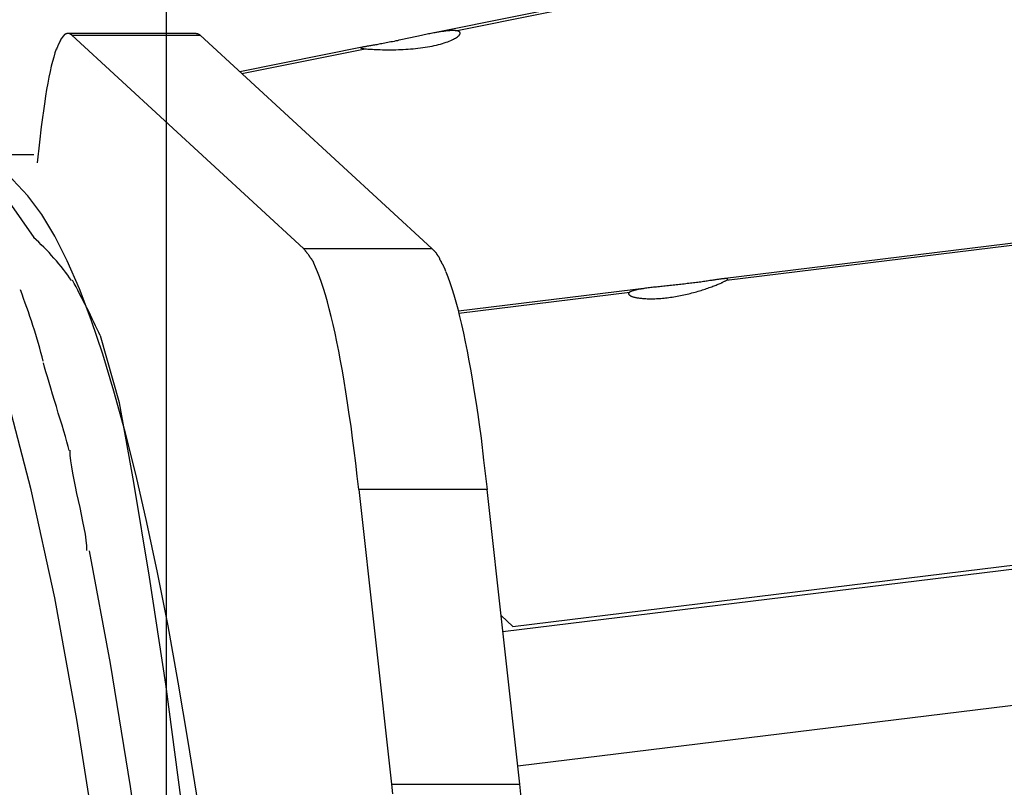
# Model space of a CAD drawing. Extents: x -62 to 62, y -63 to 63.
# Drawn here: x -47 to -46, y 8 to 10 of the extents above; entities that cross this region are included whole.
import ezdxf

# ---------------------------------------------------------------- set-up
doc = ezdxf.new("R2010")
doc.units = 0
doc.layers.get('0').update_dxf_attribs({"linetype": 'CONTINUOUS'})

msp = doc.modelspace()

# ---------------------------------------------------------------- linework, layer by layer
at = {"color": 0}
for points in [[(-46.8645, -14.9607), (-46.8645, 23.7415)], [(-39.0137, 11.0403), (-46.4978, 9.5366)], [(-46.461, 9.5409), (-39.0142, 11.0372)], [(-28.3269, 10.7302), (-46.3743, 8.5143)], [(-37.8545, 10.2055), (-46.0888, 9.1945)], [(-46.0831, 9.1925), (-37.8937, 10.1981)], [(-47.0093, 9.5324), (-47.0093, 9.5324), (-47.0093, 9.5321), (-47.0093, 9.5319), (-47.0093, 9.5316), (-47.0096, 9.5316), (-47.0096, 9.5313), (-47.0099, 9.5313), (-47.0099, 9.531), (-47.0102, 9.531), (-47.0102, 9.5307), (-47.0102, 9.5307), (-47.0102, 9.5304), (-47.0105, 9.5304), (-47.0105, 9.5301), (-47.0108, 9.5301), (-47.0108, 9.5299), (-47.0111, 9.5299)], [(-47.0093, 9.5324), (-47.0093, 9.5324), (-47.0093, 9.5321), (-47.0093, 9.5319), (-47.0093, 9.5316), (-47.0096, 9.5316), (-47.0096, 9.5313), (-47.0099, 9.5313), (-47.0099, 9.531), (-47.0102, 9.531), (-47.0102, 9.5307), (-47.0102, 9.5307), (-47.0102, 9.5304), (-47.0105, 9.5304), (-47.0105, 9.5301), (-47.0108, 9.5301), (-47.0108, 9.5299), (-47.0111, 9.5299)], [(-47.0078, 9.5344), (-47.0078, 9.5344), (-47.0078, 9.5341), (-47.0078, 9.5341), (-47.0078, 9.5338), (-47.0081, 9.5338), (-47.0081, 9.5335), (-47.0083, 9.5335), (-47.0083, 9.5333), (-47.0086, 9.5333), (-47.0086, 9.533), (-47.0086, 9.533), (-47.0086, 9.5328), (-47.0089, 9.5328), (-47.0089, 9.5325), (-47.0091, 9.5325), (-47.0091, 9.5325), (-47.0094, 9.5325)], [(-47.0078, 9.5344), (-47.0078, 9.5344), (-47.0078, 9.5341), (-47.0078, 9.5341), (-47.0078, 9.5338), (-47.0081, 9.5338), (-47.0081, 9.5335), (-47.0083, 9.5335), (-47.0083, 9.5333), (-47.0086, 9.5333), (-47.0086, 9.533), (-47.0086, 9.533), (-47.0086, 9.5328), (-47.0089, 9.5328), (-47.0089, 9.5325), (-47.0091, 9.5325), (-47.0091, 9.5325), (-47.0094, 9.5325)], [(-47.0061, 9.5358), (-47.0061, 9.5358), (-47.0061, 9.5355), (-47.0061, 9.5355), (-47.0061, 9.5354), (-47.0064, 9.5354), (-47.0064, 9.5351), (-47.0066, 9.5351), (-47.0066, 9.5351), (-47.0069, 9.5351), (-47.0069, 9.5348), (-47.0069, 9.5348), (-47.0069, 9.5347), (-47.0072, 9.5347), (-47.0072, 9.5344), (-47.0075, 9.5344), (-47.0075, 9.5344), (-47.0078, 9.5344)], [(-47.0061, 9.5358), (-47.0061, 9.5358), (-47.0061, 9.5355), (-47.0061, 9.5355), (-47.0061, 9.5354), (-47.0064, 9.5354), (-47.0064, 9.5351), (-47.0066, 9.5351), (-47.0066, 9.5351), (-47.0069, 9.5351), (-47.0069, 9.5348), (-47.0069, 9.5348), (-47.0069, 9.5347), (-47.0072, 9.5347), (-47.0072, 9.5344), (-47.0075, 9.5344), (-47.0075, 9.5344), (-47.0078, 9.5344)], [(-47.0044, 9.5367), (-47.0044, 9.5367), (-47.0044, 9.5364), (-47.0044, 9.5364), (-47.0044, 9.5364), (-47.0047, 9.5364), (-47.0047, 9.5362), (-47.0049, 9.5362), (-47.0049, 9.5362), (-47.0052, 9.5362), (-47.0052, 9.5359), (-47.0052, 9.5359), (-47.0052, 9.5359), (-47.0055, 9.5359), (-47.0055, 9.5357), (-47.0058, 9.5357), (-47.0058, 9.5357), (-47.0061, 9.5357)], [(-47.0044, 9.5367), (-47.0044, 9.5367), (-47.0044, 9.5364), (-47.0044, 9.5364), (-47.0044, 9.5364), (-47.0047, 9.5364), (-47.0047, 9.5362), (-47.0049, 9.5362), (-47.0049, 9.5362), (-47.0052, 9.5362), (-47.0052, 9.5359), (-47.0052, 9.5359), (-47.0052, 9.5359), (-47.0055, 9.5359), (-47.0055, 9.5357), (-47.0058, 9.5357), (-47.0058, 9.5357), (-47.0061, 9.5357)], [(-47.0028, 9.5371), (-47.0028, 9.5371), (-47.0028, 9.5369), (-47.0028, 9.5369), (-47.0028, 9.5369), (-47.0031, 9.5369), (-47.0031, 9.5369), (-47.0032, 9.5369), (-47.0032, 9.5369), (-47.0035, 9.5369), (-47.0035, 9.5367), (-47.0035, 9.5367), (-47.0035, 9.5367), (-47.0038, 9.5367), (-47.0038, 9.5367), (-47.004, 9.5367), (-47.004, 9.5367), (-47.0043, 9.5367)], [(-47.0028, 9.5371), (-47.0028, 9.5371), (-47.0028, 9.5369), (-47.0028, 9.5369), (-47.0028, 9.5369), (-47.0031, 9.5369), (-47.0031, 9.5369), (-47.0032, 9.5369), (-47.0032, 9.5369), (-47.0035, 9.5369), (-47.0035, 9.5367), (-47.0035, 9.5367), (-47.0035, 9.5367), (-47.0038, 9.5367), (-47.0038, 9.5367), (-47.004, 9.5367), (-47.004, 9.5367), (-47.0043, 9.5367)], [(-47.0011, 9.5372), (-47.0011, 9.5372), (-47.0011, 9.5372), (-47.0011, 9.5372), (-47.0011, 9.5372), (-47.0011, 9.5372), (-47.0011, 9.5372), (-47.0011, 9.5372), (-47.0011, 9.5372), (-47.0014, 9.5372), (-47.0014, 9.5372), (-47.0014, 9.5372), (-47.0014, 9.5372), (-47.0016, 9.5372), (-47.0016, 9.5372), (-47.0016, 9.5372), (-47.0016, 9.5372), (-47.0019, 9.5372), (-47.0019, 9.5372), (-47.0019, 9.5372), (-47.0019, 9.5372), (-47.0019, 9.5372), (-47.002, 9.5372), (-47.002, 9.5372), (-47.002, 9.5372), (-47.002, 9.5372), (-47.0023, 9.5372), (-47.0023, 9.5372), (-47.0023, 9.5372), (-47.0023, 9.5372), (-47.0025, 9.5372), (-47.0025, 9.5372), (-47.0025, 9.5372), (-47.0025, 9.5372), (-47.0028, 9.5372)], [(-47.0011, 9.5372), (-47.0011, 9.5372), (-47.0011, 9.5372), (-47.0011, 9.5372), (-47.0011, 9.5372), (-47.0011, 9.5372), (-47.0011, 9.5372), (-47.0011, 9.5372), (-47.0011, 9.5372), (-47.0014, 9.5372), (-47.0014, 9.5372), (-47.0014, 9.5372), (-47.0014, 9.5372), (-47.0016, 9.5372), (-47.0016, 9.5372), (-47.0016, 9.5372), (-47.0016, 9.5372), (-47.0019, 9.5372), (-47.0019, 9.5372), (-47.0019, 9.5372), (-47.0019, 9.5372), (-47.0019, 9.5372), (-47.002, 9.5372), (-47.002, 9.5372), (-47.002, 9.5372), (-47.002, 9.5372), (-47.0023, 9.5372), (-47.0023, 9.5372), (-47.0023, 9.5372), (-47.0023, 9.5372), (-47.0025, 9.5372), (-47.0025, 9.5372), (-47.0025, 9.5372), (-47.0025, 9.5372), (-47.0028, 9.5372)], [(-46.8228, 9.5372), (-47.0019, 9.5372)], [(-46.9996, 9.5368), (-46.9996, 9.5368), (-46.9996, 9.5368), (-46.9996, 9.5368), (-46.9996, 9.5368), (-46.9999, 9.5368), (-46.9999, 9.5368), (-47, 9.5368), (-47, 9.5368), (-47.0003, 9.5369), (-47.0003, 9.5369), (-47.0003, 9.5369), (-47.0003, 9.5369), (-47.0006, 9.5369), (-47.0006, 9.5369), (-47.0008, 9.5369), (-47.0008, 9.5369), (-47.0011, 9.5371)], [(-46.9996, 9.5368), (-46.9996, 9.5368), (-46.9996, 9.5368), (-46.9996, 9.5368), (-46.9996, 9.5368), (-46.9999, 9.5368), (-46.9999, 9.5368), (-47, 9.5368), (-47, 9.5368), (-47.0003, 9.5369), (-47.0003, 9.5369), (-47.0003, 9.5369), (-47.0003, 9.5369), (-47.0006, 9.5369), (-47.0006, 9.5369), (-47.0008, 9.5369), (-47.0008, 9.5369), (-47.0011, 9.5371)], [(-46.998, 9.5359), (-46.998, 9.5359), (-46.998, 9.5359), (-46.998, 9.5359), (-46.998, 9.5359), (-46.9983, 9.536), (-46.9983, 9.536), (-46.9984, 9.536), (-46.9984, 9.536), (-46.9987, 9.5363), (-46.9987, 9.5363), (-46.9987, 9.5363), (-46.9987, 9.5363), (-46.999, 9.5365), (-46.999, 9.5365), (-46.9993, 9.5365), (-46.9993, 9.5365), (-46.9996, 9.5368)], [(-46.998, 9.5359), (-46.998, 9.5359), (-46.998, 9.5359), (-46.998, 9.5359), (-46.998, 9.5359), (-46.9983, 9.536), (-46.9983, 9.536), (-46.9984, 9.536), (-46.9984, 9.536), (-46.9987, 9.5363), (-46.9987, 9.5363), (-46.9987, 9.5363), (-46.9987, 9.5363), (-46.999, 9.5365), (-46.999, 9.5365), (-46.9993, 9.5365), (-46.9993, 9.5365), (-46.9996, 9.5368)], [(-46.9965, 9.5347), (-46.998, 9.5359)], [(-46.9965, 9.5347), (-46.8173, 9.5347)], [(-46.6734, 9.2371), (-46.9965, 9.5347)], [(-46.8228, 9.5372), (-46.8227, 9.5372), (-46.8225, 9.5371), (-46.8223, 9.5371), (-46.8222, 9.5371), (-46.8219, 9.5371), (-46.8217, 9.5371), (-46.8215, 9.537), (-46.8214, 9.537), (-46.8212, 9.5369), (-46.8209, 9.5369), (-46.8208, 9.5368), (-46.8206, 9.5368), (-46.8204, 9.5367), (-46.8203, 9.5366), (-46.82, 9.5366), (-46.8198, 9.5365), (-46.8197, 9.5364), (-46.8195, 9.5362), (-46.8193, 9.5361), (-46.8192, 9.536), (-46.8189, 9.5359), (-46.8188, 9.5358), (-46.8186, 9.5357), (-46.8184, 9.5356), (-46.8183, 9.5355), (-46.818, 9.5352)], [(-46.8176, 9.5351), (-46.8176, 9.5351), (-46.8176, 9.5351), (-46.8176, 9.5351), (-46.8176, 9.5351), (-46.8176, 9.5351), (-46.8176, 9.5351), (-46.8176, 9.5351), (-46.8176, 9.5351), (-46.8177, 9.5352), (-46.8177, 9.5352), (-46.8177, 9.5352), (-46.8177, 9.5352), (-46.8177, 9.5352), (-46.8177, 9.5352), (-46.8177, 9.5352), (-46.8177, 9.5352), (-46.8179, 9.5354)], [(-46.8176, 9.5351), (-46.8176, 9.5351), (-46.8176, 9.5351), (-46.8176, 9.5351), (-46.8176, 9.5351), (-46.8176, 9.5351), (-46.8176, 9.5351), (-46.8176, 9.5351), (-46.8176, 9.5351), (-46.8177, 9.5352), (-46.8177, 9.5352), (-46.8177, 9.5352), (-46.8177, 9.5352), (-46.8177, 9.5352), (-46.8177, 9.5352), (-46.8177, 9.5352), (-46.8177, 9.5352), (-46.8179, 9.5354)], [(-46.8177, 9.535), (-46.8173, 9.5347)], [(-46.8173, 9.5347), (-46.4943, 9.2371)], [(-46.461, 9.541), (-46.4619, 9.541), (-46.4629, 9.5411), (-46.4639, 9.5411), (-46.4649, 9.5411), (-46.466, 9.5411), (-46.4671, 9.541), (-46.4683, 9.541), (-46.4696, 9.5409), (-46.4709, 9.5408), (-46.4722, 9.5407), (-46.4735, 9.5406), (-46.475, 9.5403), (-46.4765, 9.5402), (-46.478, 9.54), (-46.4795, 9.5398), (-46.4812, 9.5396), (-46.4827, 9.5394), (-46.4844, 9.539), (-46.4862, 9.5388), (-46.4878, 9.5385), (-46.4896, 9.5381), (-46.4914, 9.5378), (-46.4932, 9.5375), (-46.4951, 9.5371), (-46.4969, 9.5367), (-46.4988, 9.5364), (-46.5007, 9.5359), (-46.5027, 9.5356), (-46.5047, 9.5351), (-46.5067, 9.5347), (-46.5088, 9.5343), (-46.5109, 9.5338), (-46.513, 9.5334), (-46.5151, 9.5329), (-46.5173, 9.5324), (-46.5196, 9.5319), (-46.5217, 9.5315), (-46.524, 9.5309), (-46.5262, 9.5305), (-46.5284, 9.53), (-46.5308, 9.5295), (-46.533, 9.529), (-46.5353, 9.5285), (-46.5376, 9.528), (-46.54, 9.5275), (-46.5422, 9.527), (-46.5445, 9.5266), (-46.5468, 9.526), (-46.5491, 9.5256), (-46.5513, 9.5252), (-46.5535, 9.5247), (-46.5556, 9.5243), (-46.5577, 9.5239), (-46.5598, 9.5235), (-46.5619, 9.5232), (-46.5638, 9.5227), (-46.5658, 9.5224), (-46.5676, 9.5221), (-46.5693, 9.5217), (-46.571, 9.5214), (-46.5727, 9.5212), (-46.5742, 9.5208), (-46.5758, 9.5206), (-46.5772, 9.5203), (-46.5785, 9.5201), (-46.5799, 9.5198), (-46.5811, 9.5196), (-46.5823, 9.5194), (-46.5834, 9.5193), (-46.5844, 9.5191), (-46.5854, 9.5188), (-46.5863, 9.5187), (-46.5872, 9.5186), (-46.5881, 9.5184), (-46.5887, 9.5183), (-46.5895, 9.5182), (-46.5902, 9.518), (-46.5907, 9.5178), (-46.5913, 9.5177), (-46.5917, 9.5176), (-46.5921, 9.5175), (-46.5924, 9.5174), (-46.5927, 9.5173), (-46.593, 9.5172), (-46.5931, 9.5171), (-46.5931, 9.517), (-46.5931, 9.5168), (-46.5931, 9.5167), (-46.5929, 9.5166), (-46.5926, 9.5165), (-46.5923, 9.5164), (-46.592, 9.5163), (-46.5914, 9.5162), (-46.5909, 9.5162), (-46.5903, 9.5161), (-46.5895, 9.516), (-46.5887, 9.5158), (-46.588, 9.5157), (-46.587, 9.5156)], [(-46.587, 9.5156), (-46.5853, 9.5155), (-46.5835, 9.5153), (-46.5815, 9.5152), (-46.5793, 9.5151), (-46.5769, 9.515), (-46.5744, 9.5147), (-46.5718, 9.5146), (-46.569, 9.5145), (-46.5662, 9.5145), (-46.5632, 9.5144), (-46.5603, 9.5143), (-46.5571, 9.5143), (-46.5539, 9.5143), (-46.5507, 9.5143), (-46.5475, 9.5143), (-46.5442, 9.5144), (-46.5407, 9.5145), (-46.5374, 9.5146), (-46.534, 9.5147), (-46.5306, 9.515), (-46.5272, 9.5152), (-46.5238, 9.5154), (-46.5203, 9.5157), (-46.5169, 9.5161), (-46.5135, 9.5164), (-46.5101, 9.5168), (-46.5067, 9.5173), (-46.5034, 9.5177), (-46.5002, 9.5183), (-46.4969, 9.5188), (-46.4938, 9.5195), (-46.4907, 9.5202), (-46.4877, 9.5208), (-46.4849, 9.5215), (-46.4821, 9.5223), (-46.4794, 9.5231), (-46.4769, 9.5238), (-46.4743, 9.5247), (-46.472, 9.5255), (-46.4698, 9.5264), (-46.4678, 9.5273), (-46.4659, 9.5282), (-46.4641, 9.5289), (-46.4625, 9.5298), (-46.461, 9.5307), (-46.4597, 9.5315), (-46.4585, 9.5324), (-46.4575, 9.5331), (-46.4566, 9.5339), (-46.4561, 9.5345), (-46.4559, 9.5346), (-46.4558, 9.5348), (-46.4556, 9.535), (-46.4555, 9.5352), (-46.4554, 9.5355), (-46.4553, 9.5357), (-46.4551, 9.5358), (-46.455, 9.536), (-46.4549, 9.5362), (-46.4548, 9.5364), (-46.4548, 9.5366), (-46.4547, 9.5368), (-46.4547, 9.5369), (-46.4546, 9.5371), (-46.4546, 9.5372), (-46.4546, 9.5375), (-46.4546, 9.5376), (-46.4546, 9.5378), (-46.4547, 9.5379), (-46.4547, 9.5381), (-46.4547, 9.5382), (-46.4548, 9.5384), (-46.4549, 9.5386), (-46.455, 9.5387), (-46.455, 9.5388), (-46.4553, 9.5389), (-46.4554, 9.5391), (-46.4555, 9.5392), (-46.4556, 9.5394), (-46.4558, 9.5395), (-46.4559, 9.5396), (-46.4561, 9.5397), (-46.4564, 9.5398), (-46.4566, 9.5399), (-46.4568, 9.54), (-46.457, 9.5401), (-46.4572, 9.5402), (-46.4575, 9.5402), (-46.4577, 9.5403), (-46.458, 9.5405), (-46.4584, 9.5405), (-46.4586, 9.5406), (-46.4589, 9.5407), (-46.4592, 9.5407), (-46.4596, 9.5408), (-46.4599, 9.5408), (-46.4602, 9.5409), (-46.4607, 9.5409), (-46.461, 9.541)], [(-47.0162, 9.5195), (-47.0162, 9.5195), (-47.0162, 9.5192), (-47.0162, 9.5189), (-47.0162, 9.5186), (-47.0165, 9.5183), (-47.0165, 9.518), (-47.0168, 9.5177), (-47.0168, 9.5174), (-47.0171, 9.5171), (-47.0171, 9.5166), (-47.0173, 9.5163), (-47.0173, 9.516), (-47.0176, 9.5157), (-47.0176, 9.5154), (-47.0178, 9.5151), (-47.0178, 9.5148), (-47.0181, 9.5147)], [(-47.0162, 9.5195), (-47.0162, 9.5195), (-47.0162, 9.5192), (-47.0162, 9.5189), (-47.0162, 9.5186), (-47.0165, 9.5183), (-47.0165, 9.518), (-47.0168, 9.5177), (-47.0168, 9.5174), (-47.0171, 9.5171), (-47.0171, 9.5166), (-47.0173, 9.5163), (-47.0173, 9.516), (-47.0176, 9.5157), (-47.0176, 9.5154), (-47.0178, 9.5151), (-47.0178, 9.5148), (-47.0181, 9.5147)], [(-47.0145, 9.5236), (-47.0145, 9.5236), (-47.0145, 9.5233), (-47.0145, 9.523), (-47.0145, 9.5227), (-47.0148, 9.5225), (-47.0148, 9.5222), (-47.0151, 9.5219), (-47.0151, 9.5216), (-47.0154, 9.5215), (-47.0154, 9.5212), (-47.0155, 9.5209), (-47.0155, 9.5206), (-47.0158, 9.5204), (-47.0158, 9.5201), (-47.0159, 9.5199), (-47.0159, 9.5196), (-47.0162, 9.5196)], [(-47.0145, 9.5236), (-47.0145, 9.5236), (-47.0145, 9.5233), (-47.0145, 9.523), (-47.0145, 9.5227), (-47.0148, 9.5225), (-47.0148, 9.5222), (-47.0151, 9.5219), (-47.0151, 9.5216), (-47.0154, 9.5215), (-47.0154, 9.5212), (-47.0155, 9.5209), (-47.0155, 9.5206), (-47.0158, 9.5204), (-47.0158, 9.5201), (-47.0159, 9.5199), (-47.0159, 9.5196), (-47.0162, 9.5196)], [(-47.0128, 9.5272), (-47.0128, 9.5272), (-47.0128, 9.5269), (-47.0128, 9.5266), (-47.0128, 9.5263), (-47.013, 9.5262), (-47.013, 9.5259), (-47.0132, 9.5256), (-47.0132, 9.5253), (-47.0135, 9.5253), (-47.0135, 9.525), (-47.0137, 9.5247), (-47.0137, 9.5244), (-47.014, 9.5243), (-47.014, 9.524), (-47.0142, 9.5238), (-47.0142, 9.5235), (-47.0145, 9.5235)], [(-47.0128, 9.5272), (-47.0128, 9.5272), (-47.0128, 9.5269), (-47.0128, 9.5266), (-47.0128, 9.5263), (-47.013, 9.5262), (-47.013, 9.5259), (-47.0132, 9.5256), (-47.0132, 9.5253), (-47.0135, 9.5253), (-47.0135, 9.525), (-47.0137, 9.5247), (-47.0137, 9.5244), (-47.014, 9.5243), (-47.014, 9.524), (-47.0142, 9.5238), (-47.0142, 9.5235), (-47.0145, 9.5235)], [(-47.0112, 9.5299), (-47.0112, 9.5299), (-47.0112, 9.5296), (-47.0112, 9.5294), (-47.0112, 9.5291), (-47.0115, 9.5291), (-47.0115, 9.5288), (-47.0117, 9.5288), (-47.0117, 9.5285), (-47.012, 9.5285), (-47.012, 9.5282), (-47.012, 9.5279), (-47.012, 9.5276), (-47.0123, 9.5276), (-47.0123, 9.5273), (-47.0126, 9.5273), (-47.0126, 9.527), (-47.0129, 9.527)], [(-47.0112, 9.5299), (-47.0112, 9.5299), (-47.0112, 9.5296), (-47.0112, 9.5294), (-47.0112, 9.5291), (-47.0115, 9.5291), (-47.0115, 9.5288), (-47.0117, 9.5288), (-47.0117, 9.5285), (-47.012, 9.5285), (-47.012, 9.5282), (-47.012, 9.5279), (-47.012, 9.5276), (-47.0123, 9.5276), (-47.0123, 9.5273), (-47.0126, 9.5273), (-47.0126, 9.527), (-47.0129, 9.527)], [(-47.0182, 9.515), (-47.0199, 9.5099), (-47.0215, 9.5042), (-47.0233, 9.498), (-47.025, 9.4912), (-47.0266, 9.4839), (-47.0283, 9.476), (-47.0299, 9.4677), (-47.0315, 9.459), (-47.0332, 9.4494), (-47.0347, 9.439), (-47.0361, 9.429), (-47.0375, 9.4196), (-47.0391, 9.4066), (-47.0415, 9.3853), (-47.0446, 9.3566)], [(-46.5891, 9.5182), (-46.7618, 9.4835)], [(-46.7592, 9.481), (-46.587, 9.5156)], [(-47.0495, 9.3676), (-47.2106, 9.3676)], [(-46.8202, 8.4619), (-46.8339, 8.5488), (-46.8479, 8.6316), (-46.8622, 8.7101), (-46.8767, 8.7844), (-46.8916, 8.8542), (-46.9066, 8.9198), (-46.9219, 8.9809), (-46.9376, 9.0375), (-46.9533, 9.0896), (-46.9695, 9.1373), (-46.9859, 9.1805), (-47.0029, 9.2195), (-47.0202, 9.2539), (-47.0384, 9.2843), (-47.0577, 9.3106), (-47.0788, 9.3329), (-47.1028, 9.3507), (-47.1188, 9.3511), (-47.0495, 9.2523)], [(-46.9968, 9.1921), (-46.9968, 9.1921), (-46.9994, 9.1959), (-47.0021, 9.1998), (-47.005, 9.2037), (-47.0081, 9.2077), (-47.0111, 9.2116), (-47.0144, 9.2156), (-47.0177, 9.2195), (-47.0213, 9.2236), (-47.0246, 9.2273), (-47.0282, 9.2312), (-47.0318, 9.2348), (-47.0354, 9.2386), (-47.039, 9.242), (-47.0426, 9.2455), (-47.0462, 9.2488), (-47.05, 9.2521)], [(-46.9968, 9.1921), (-46.9968, 9.1921), (-46.9994, 9.1959), (-47.0021, 9.1998), (-47.005, 9.2037), (-47.0081, 9.2077), (-47.0111, 9.2116), (-47.0144, 9.2156), (-47.0177, 9.2195), (-47.0213, 9.2236), (-47.0246, 9.2273), (-47.0282, 9.2312), (-47.0318, 9.2348), (-47.0354, 9.2386), (-47.039, 9.242), (-47.0426, 9.2455), (-47.0462, 9.2488), (-47.05, 9.2521)], [(-46.667, 9.2293), (-46.667, 9.2293), (-46.6673, 9.2296), (-46.6676, 9.2301), (-46.6679, 9.2304), (-46.6684, 9.231), (-46.6687, 9.2314), (-46.6693, 9.232), (-46.6696, 9.2326), (-46.6702, 9.2332), (-46.6705, 9.2335), (-46.671, 9.2341), (-46.6713, 9.2347), (-46.6719, 9.2353), (-46.6722, 9.2356), (-46.6726, 9.2362), (-46.6729, 9.2367), (-46.6734, 9.2373)], [(-46.667, 9.2293), (-46.667, 9.2293), (-46.6673, 9.2296), (-46.6676, 9.2301), (-46.6679, 9.2304), (-46.6684, 9.231), (-46.6687, 9.2314), (-46.6693, 9.232), (-46.6696, 9.2326), (-46.6702, 9.2332), (-46.6705, 9.2335), (-46.671, 9.2341), (-46.6713, 9.2347), (-46.6719, 9.2353), (-46.6722, 9.2356), (-46.6726, 9.2362), (-46.6729, 9.2367), (-46.6734, 9.2373)], [(-46.6734, 9.2371), (-46.4943, 9.2371)], [(-46.4943, 9.2371), (-46.4915, 9.2342)], [(-46.4886, 9.2309), (-46.4886, 9.2309), (-46.4886, 9.2309), (-46.4888, 9.2312), (-46.4888, 9.2314), (-46.4891, 9.2317), (-46.4891, 9.2317), (-46.4894, 9.232), (-46.4896, 9.2323), (-46.4899, 9.2326), (-46.4899, 9.2326), (-46.4902, 9.2329), (-46.4903, 9.2331), (-46.4906, 9.2334), (-46.4906, 9.2334), (-46.4909, 9.2337), (-46.4912, 9.234), (-46.4915, 9.2343)], [(-46.4886, 9.2309), (-46.4886, 9.2309), (-46.4886, 9.2309), (-46.4888, 9.2312), (-46.4888, 9.2314), (-46.4891, 9.2317), (-46.4891, 9.2317), (-46.4894, 9.232), (-46.4896, 9.2323), (-46.4899, 9.2326), (-46.4899, 9.2326), (-46.4902, 9.2329), (-46.4903, 9.2331), (-46.4906, 9.2334), (-46.4906, 9.2334), (-46.4909, 9.2337), (-46.4912, 9.234), (-46.4915, 9.2343)], [(-46.4857, 9.2267), (-46.4857, 9.2267), (-46.4857, 9.2267), (-46.4859, 9.227), (-46.4859, 9.2273), (-46.4862, 9.2276), (-46.4862, 9.2278), (-46.4865, 9.2281), (-46.4867, 9.2284), (-46.487, 9.2287), (-46.487, 9.2289), (-46.4873, 9.2292), (-46.4873, 9.2295), (-46.4876, 9.2298), (-46.4876, 9.23), (-46.4879, 9.2303), (-46.4882, 9.2306), (-46.4885, 9.2309)], [(-46.4857, 9.2267), (-46.4857, 9.2267), (-46.4857, 9.2267), (-46.4859, 9.227), (-46.4859, 9.2273), (-46.4862, 9.2276), (-46.4862, 9.2278), (-46.4865, 9.2281), (-46.4867, 9.2284), (-46.487, 9.2287), (-46.487, 9.2289), (-46.4873, 9.2292), (-46.4873, 9.2295), (-46.4876, 9.2298), (-46.4876, 9.23), (-46.4879, 9.2303), (-46.4882, 9.2306), (-46.4885, 9.2309)], [(-46.6622, 9.222), (-46.6622, 9.222), (-46.6622, 9.2223), (-46.6625, 9.2227), (-46.6628, 9.223), (-46.6631, 9.2236), (-46.6634, 9.2239), (-46.6637, 9.2245), (-46.664, 9.2248), (-46.6643, 9.2254), (-46.6646, 9.2257), (-46.6649, 9.2263), (-46.6652, 9.2266), (-46.6655, 9.2272), (-46.6658, 9.2275), (-46.6661, 9.2281), (-46.6664, 9.2285), (-46.6668, 9.2291)], [(-46.6622, 9.222), (-46.6622, 9.222), (-46.6622, 9.2223), (-46.6625, 9.2227), (-46.6628, 9.223), (-46.6631, 9.2236), (-46.6634, 9.2239), (-46.6637, 9.2245), (-46.664, 9.2248), (-46.6643, 9.2254), (-46.6646, 9.2257), (-46.6649, 9.2263), (-46.6652, 9.2266), (-46.6655, 9.2272), (-46.6658, 9.2275), (-46.6661, 9.2281), (-46.6664, 9.2285), (-46.6668, 9.2291)], [(-46.6586, 9.2162), (-46.6586, 9.2162), (-46.6586, 9.2165), (-46.6588, 9.2168), (-46.6588, 9.2171), (-46.6591, 9.2175), (-46.6591, 9.2178), (-46.6594, 9.2182), (-46.6597, 9.2185), (-46.66, 9.2191), (-46.66, 9.2194), (-46.6603, 9.2197), (-46.6606, 9.22), (-46.6609, 9.2206), (-46.6609, 9.2209), (-46.6612, 9.2213), (-46.6615, 9.2216), (-46.6618, 9.2221)], [(-46.6586, 9.2162), (-46.6586, 9.2162), (-46.6586, 9.2165), (-46.6588, 9.2168), (-46.6588, 9.2171), (-46.6591, 9.2175), (-46.6591, 9.2178), (-46.6594, 9.2182), (-46.6597, 9.2185), (-46.66, 9.2191), (-46.66, 9.2194), (-46.6603, 9.2197), (-46.6606, 9.22), (-46.6609, 9.2206), (-46.6609, 9.2209), (-46.6612, 9.2213), (-46.6615, 9.2216), (-46.6618, 9.2221)], [(-46.5961, 8.9006), (-46.5982, 8.9191), (-46.6003, 8.9371), (-46.6025, 8.9548), (-46.6047, 8.972), (-46.6069, 8.9888), (-46.6093, 9.0052), (-46.6116, 9.0212), (-46.614, 9.0366), (-46.6165, 9.0516), (-46.6189, 9.0661), (-46.6215, 9.0801), (-46.624, 9.0935), (-46.6266, 9.1065), (-46.6292, 9.1188), (-46.6318, 9.1306), (-46.6344, 9.1418), (-46.6372, 9.1525), (-46.6399, 9.1626), (-46.6426, 9.1721), (-46.6453, 9.1811), (-46.6481, 9.1893), (-46.6508, 9.1971), (-46.6537, 9.2043), (-46.6565, 9.2107), (-46.6589, 9.2162)], [(-46.4829, 9.2222), (-46.4829, 9.2222), (-46.4829, 9.2223), (-46.483, 9.2226), (-46.483, 9.2229), (-46.4833, 9.2232), (-46.4833, 9.2235), (-46.4836, 9.2238), (-46.4838, 9.2241), (-46.4841, 9.2245), (-46.4841, 9.2248), (-46.4844, 9.2251), (-46.4846, 9.2254), (-46.4849, 9.2257), (-46.4849, 9.226), (-46.4852, 9.2263), (-46.4853, 9.2266), (-46.4856, 9.2269)], [(-46.4829, 9.2222), (-46.4829, 9.2222), (-46.4829, 9.2223), (-46.483, 9.2226), (-46.483, 9.2229), (-46.4833, 9.2232), (-46.4833, 9.2235), (-46.4836, 9.2238), (-46.4838, 9.2241), (-46.4841, 9.2245), (-46.4841, 9.2248), (-46.4844, 9.2251), (-46.4846, 9.2254), (-46.4849, 9.2257), (-46.4849, 9.226), (-46.4852, 9.2263), (-46.4853, 9.2266), (-46.4856, 9.2269)], [(-46.4804, 9.2169), (-46.4804, 9.2169), (-46.4804, 9.2171), (-46.4806, 9.2174), (-46.4806, 9.2177), (-46.4809, 9.218), (-46.4809, 9.2183), (-46.4812, 9.2186), (-46.4815, 9.2189), (-46.4818, 9.2195), (-46.4818, 9.2198), (-46.4821, 9.2201), (-46.4824, 9.2204), (-46.4827, 9.2209), (-46.4827, 9.2212), (-46.483, 9.2215), (-46.483, 9.2218), (-46.4833, 9.2222)], [(-46.4804, 9.2169), (-46.4804, 9.2169), (-46.4804, 9.2171), (-46.4806, 9.2174), (-46.4806, 9.2177), (-46.4809, 9.218), (-46.4809, 9.2183), (-46.4812, 9.2186), (-46.4815, 9.2189), (-46.4818, 9.2195), (-46.4818, 9.2198), (-46.4821, 9.2201), (-46.4824, 9.2204), (-46.4827, 9.2209), (-46.4827, 9.2212), (-46.483, 9.2215), (-46.483, 9.2218), (-46.4833, 9.2222)], [(-46.4772, 9.2111), (-46.4772, 9.2111), (-46.4772, 9.2114), (-46.4774, 9.2117), (-46.4775, 9.212), (-46.4778, 9.2124), (-46.4778, 9.2127), (-46.4781, 9.2131), (-46.4784, 9.2134), (-46.4787, 9.214), (-46.4787, 9.2143), (-46.479, 9.2146), (-46.4793, 9.2149), (-46.4796, 9.2155), (-46.4796, 9.2158), (-46.4799, 9.2162), (-46.4801, 9.2165), (-46.4804, 9.217)], [(-46.4772, 9.2111), (-46.4772, 9.2111), (-46.4772, 9.2114), (-46.4774, 9.2117), (-46.4775, 9.212), (-46.4778, 9.2124), (-46.4778, 9.2127), (-46.4781, 9.2131), (-46.4784, 9.2134), (-46.4787, 9.214), (-46.4787, 9.2143), (-46.479, 9.2146), (-46.4793, 9.2149), (-46.4796, 9.2155), (-46.4796, 9.2158), (-46.4799, 9.2162), (-46.4801, 9.2165), (-46.4804, 9.217)], [(-46.4745, 9.2046), (-46.4745, 9.2046), (-46.4745, 9.2048), (-46.4747, 9.2051), (-46.4747, 9.2054), (-46.475, 9.2059), (-46.475, 9.2062), (-46.4753, 9.2068), (-46.4755, 9.2071), (-46.4758, 9.2077), (-46.4758, 9.208), (-46.4761, 9.2085), (-46.4761, 9.2088), (-46.4764, 9.2094), (-46.4764, 9.2097), (-46.4767, 9.21), (-46.4769, 9.2103), (-46.4772, 9.2108)], [(-46.4745, 9.2046), (-46.4745, 9.2046), (-46.4745, 9.2048), (-46.4747, 9.2051), (-46.4747, 9.2054), (-46.475, 9.2059), (-46.475, 9.2062), (-46.4753, 9.2068), (-46.4755, 9.2071), (-46.4758, 9.2077), (-46.4758, 9.208), (-46.4761, 9.2085), (-46.4761, 9.2088), (-46.4764, 9.2094), (-46.4764, 9.2097), (-46.4767, 9.21), (-46.4769, 9.2103), (-46.4772, 9.2108)], [(-46.4745, 9.2042), (-46.4718, 9.1971), (-46.469, 9.1894), (-46.4662, 9.1811), (-46.4635, 9.1721), (-46.4608, 9.1626), (-46.458, 9.1525), (-46.4554, 9.1418), (-46.4527, 9.1306), (-46.45, 9.1188), (-46.4475, 9.1065), (-46.4449, 9.0935), (-46.4424, 9.0801), (-46.4398, 9.0661), (-46.4374, 9.0518), (-46.435, 9.0366), (-46.4324, 9.0207), (-46.4302, 9.0052), (-46.4281, 8.9912), (-46.4255, 8.972), (-46.4219, 8.9414), (-46.417, 8.9006)], [(-46.957, 9.1152), (-46.957, 9.1152), (-46.9589, 9.1196), (-46.961, 9.1242), (-46.9632, 9.129), (-46.9656, 9.1339), (-46.9679, 9.1387), (-46.9703, 9.1438), (-46.9727, 9.1488), (-46.9754, 9.1539), (-46.9778, 9.1587), (-46.9804, 9.1638), (-46.9828, 9.1687), (-46.9855, 9.1738), (-46.9879, 9.1786), (-46.9905, 9.1834), (-46.9929, 9.1879), (-46.9956, 9.1926)], [(-46.957, 9.1152), (-46.957, 9.1152), (-46.9589, 9.1196), (-46.961, 9.1242), (-46.9632, 9.129), (-46.9656, 9.1339), (-46.9679, 9.1387), (-46.9703, 9.1438), (-46.9727, 9.1488), (-46.9754, 9.1539), (-46.9778, 9.1587), (-46.9804, 9.1638), (-46.9828, 9.1687), (-46.9855, 9.1738), (-46.9879, 9.1786), (-46.9905, 9.1834), (-46.9929, 9.1879), (-46.9956, 9.1926)], [(-46.218, 9.176), (-46.2184, 9.1757), (-46.2189, 9.1754), (-46.2191, 9.1751), (-46.2194, 9.1748), (-46.2195, 9.1746), (-46.2197, 9.1742), (-46.2197, 9.1739), (-46.2197, 9.1737), (-46.2197, 9.1733), (-46.2196, 9.173), (-46.2195, 9.1727), (-46.2193, 9.1725), (-46.219, 9.1721), (-46.2186, 9.1718), (-46.2182, 9.1716), (-46.2177, 9.1712), (-46.2173, 9.1709), (-46.2167, 9.1707), (-46.2161, 9.1703), (-46.2154, 9.1701), (-46.2146, 9.1698), (-46.2139, 9.1696), (-46.2131, 9.1693), (-46.2122, 9.1691), (-46.2112, 9.1689), (-46.2102, 9.1686), (-46.2092, 9.1685), (-46.2081, 9.1682), (-46.207, 9.168), (-46.2058, 9.1678), (-46.2044, 9.1677), (-46.2031, 9.1675), (-46.2018, 9.1674), (-46.2003, 9.1672), (-46.1989, 9.167), (-46.1973, 9.167), (-46.1957, 9.1669), (-46.194, 9.1668), (-46.1924, 9.1668), (-46.1906, 9.1667), (-46.1888, 9.1667), (-46.1869, 9.1667), (-46.185, 9.1668), (-46.183, 9.1668), (-46.181, 9.1669), (-46.1789, 9.167), (-46.1768, 9.1671), (-46.1746, 9.1672), (-46.1725, 9.1675), (-46.1703, 9.1677), (-46.1681, 9.1679), (-46.1657, 9.1682), (-46.1635, 9.1685), (-46.1612, 9.1688), (-46.1589, 9.1691), (-46.1567, 9.1695), (-46.1543, 9.1699), (-46.152, 9.1702), (-46.1497, 9.1707), (-46.1473, 9.1711), (-46.145, 9.1717), (-46.1428, 9.1721), (-46.1405, 9.1726), (-46.1381, 9.1731), (-46.1359, 9.1737), (-46.1337, 9.1742), (-46.1315, 9.1748), (-46.1293, 9.1753), (-46.127, 9.176), (-46.1249, 9.1766), (-46.1228, 9.1772), (-46.1207, 9.1778), (-46.1187, 9.1784), (-46.1166, 9.1791), (-46.1147, 9.1797), (-46.1127, 9.1803), (-46.1109, 9.181), (-46.109, 9.1815), (-46.1072, 9.1822), (-46.1054, 9.1829), (-46.1038, 9.1834), (-46.1021, 9.1841), (-46.1004, 9.1846), (-46.0989, 9.1853), (-46.0974, 9.1859), (-46.096, 9.1865), (-46.0946, 9.1871), (-46.0932, 9.1876), (-46.092, 9.1882), (-46.0908, 9.1886), (-46.0897, 9.1892), (-46.0886, 9.1896), (-46.0876, 9.1902), (-46.0867, 9.1906), (-46.0858, 9.1911), (-46.085, 9.1914), (-46.0844, 9.1919), (-46.0837, 9.1922), (-46.0831, 9.1926)], [(-46.0831, 9.1926), (-46.0826, 9.1929), (-46.0823, 9.1932), (-46.0819, 9.1935), (-46.0816, 9.1937), (-46.0815, 9.194), (-46.0813, 9.1942), (-46.0813, 9.1943), (-46.0813, 9.1945), (-46.0814, 9.1946), (-46.0816, 9.1947), (-46.0818, 9.1948), (-46.0821, 9.1948), (-46.0825, 9.195), (-46.0829, 9.195), (-46.0834, 9.195), (-46.0839, 9.195), (-46.0845, 9.195), (-46.0851, 9.1948), (-46.0859, 9.1948), (-46.0866, 9.1947), (-46.0874, 9.1946), (-46.0882, 9.1946), (-46.0891, 9.1945), (-46.09, 9.1944), (-46.091, 9.1942), (-46.092, 9.1941), (-46.0931, 9.194), (-46.0942, 9.1937), (-46.0953, 9.1936), (-46.0967, 9.1934), (-46.0979, 9.1932), (-46.0992, 9.1931), (-46.1005, 9.1929), (-46.102, 9.1926), (-46.1035, 9.1924), (-46.1051, 9.1922), (-46.1066, 9.192), (-46.1083, 9.1916), (-46.11, 9.1914), (-46.1116, 9.1912), (-46.1134, 9.191), (-46.1153, 9.1906), (-46.1172, 9.1904), (-46.1191, 9.1901), (-46.1211, 9.1899), (-46.1231, 9.1896), (-46.1252, 9.1893), (-46.1272, 9.1891), (-46.1293, 9.1888), (-46.1314, 9.1885), (-46.1335, 9.1883), (-46.1357, 9.188), (-46.1378, 9.1878), (-46.14, 9.1874), (-46.1422, 9.1872), (-46.1445, 9.187), (-46.1467, 9.1868), (-46.1488, 9.1864), (-46.151, 9.1862), (-46.1532, 9.186), (-46.1554, 9.1858), (-46.1576, 9.1855), (-46.1599, 9.1853), (-46.162, 9.1851), (-46.1642, 9.1849), (-46.1663, 9.1846), (-46.1685, 9.1844), (-46.1706, 9.1842), (-46.1727, 9.184), (-46.1748, 9.1838), (-46.1768, 9.1835), (-46.1789, 9.1833), (-46.1809, 9.1831), (-46.1829, 9.1829), (-46.1849, 9.1827), (-46.1868, 9.1824), (-46.1888, 9.1822), (-46.1907, 9.182), (-46.1925, 9.1818), (-46.1942, 9.1815), (-46.196, 9.1813), (-46.1978, 9.1811), (-46.1995, 9.1808), (-46.2011, 9.1805), (-46.2027, 9.1803), (-46.2042, 9.1801), (-46.2057, 9.1798), (-46.2071, 9.1795), (-46.2084, 9.1792), (-46.2098, 9.1789), (-46.211, 9.1787), (-46.2121, 9.1783), (-46.2132, 9.178), (-46.2142, 9.1777), (-46.2151, 9.1773), (-46.216, 9.177), (-46.2167, 9.1767), (-46.2174, 9.1763), (-46.218, 9.176)], [(-47.0364, 9.0798), (-47.0364, 9.0798), (-47.0379, 9.0857), (-47.0395, 9.0918), (-47.0412, 9.0979), (-47.043, 9.1042), (-47.0448, 9.1104), (-47.0467, 9.1167), (-47.0486, 9.123), (-47.0507, 9.1295), (-47.0527, 9.1357), (-47.0548, 9.142), (-47.0569, 9.1483), (-47.0592, 9.1546), (-47.0613, 9.1607), (-47.0637, 9.167), (-47.0658, 9.1731), (-47.0682, 9.1793)], [(-47.0364, 9.0798), (-47.0364, 9.0798), (-47.0379, 9.0857), (-47.0395, 9.0918), (-47.0412, 9.0979), (-47.043, 9.1042), (-47.0448, 9.1104), (-47.0467, 9.1167), (-47.0486, 9.123), (-47.0507, 9.1295), (-47.0527, 9.1357), (-47.0548, 9.142), (-47.0569, 9.1483), (-47.0592, 9.1546), (-47.0613, 9.1607), (-47.0637, 9.167), (-47.0658, 9.1731), (-47.0682, 9.1793)], [(-46.191, 9.182), (-46.4572, 9.1493)], [(-46.4566, 9.1467), (-46.218, 9.176)], [(-46.6433, 4.8963), (-46.6475, 5.2024), (-46.6536, 5.499), (-46.6614, 5.7845), (-46.6707, 6.0586), (-46.6813, 6.3202), (-46.693, 6.5684), (-46.7058, 6.8025), (-46.7195, 7.0282), (-46.7342, 7.2505), (-46.75, 7.4698), (-46.7668, 7.6846), (-46.7846, 7.8932), (-46.8034, 8.0938), (-46.8231, 8.2846), (-46.8436, 8.4633), (-46.8651, 8.6287), (-46.8879, 8.7783), (-46.9099, 8.9101), (-46.93, 9.0214), (-46.9563, 9.1148)], [(-47, 8.9551), (-47, 8.9551), (-47.0014, 8.9607), (-47.0032, 8.9672), (-47.0052, 8.9743), (-47.0075, 8.9821), (-47.0099, 8.9901), (-47.0125, 8.9986), (-47.0152, 9.0072), (-47.0179, 9.0161), (-47.0205, 9.0247), (-47.0232, 9.0334), (-47.0256, 9.0418), (-47.0282, 9.05), (-47.0304, 9.0577), (-47.0325, 9.0649), (-47.0343, 9.0714), (-47.0359, 9.0773)], [(-47, 8.9551), (-47, 8.9551), (-47.0014, 8.9607), (-47.0032, 8.9672), (-47.0052, 8.9743), (-47.0075, 8.9821), (-47.0099, 8.9901), (-47.0125, 8.9986), (-47.0152, 9.0072), (-47.0179, 9.0161), (-47.0205, 9.0247), (-47.0232, 9.0334), (-47.0256, 9.0418), (-47.0282, 9.05), (-47.0304, 9.0577), (-47.0325, 9.0649), (-47.0343, 9.0714), (-47.0359, 9.0773)], [(-46.7471, 4.803), (-46.7512, 5.13), (-46.7573, 5.4466), (-46.7654, 5.7506), (-46.7751, 6.0419), (-46.7864, 6.3187), (-46.799, 6.5806), (-46.8126, 6.827), (-46.8278, 7.065), (-46.8448, 7.3008), (-46.8637, 7.5339), (-46.8847, 7.7616), (-46.9078, 7.9824), (-46.9329, 8.1936), (-46.9601, 8.3936), (-46.9892, 8.5794), (-47.0202, 8.7491), (-47.0529, 8.8999), (-47.0872, 9.0306)], [(-46.9755, 8.8152), (-46.9755, 8.8152), (-46.9756, 8.822), (-46.9764, 8.8297), (-46.9775, 8.8379), (-46.9791, 8.8468), (-46.9808, 8.8559), (-46.9827, 8.8655), (-46.9848, 8.8753), (-46.9871, 8.8852), (-46.9892, 8.8948), (-46.9913, 8.9046), (-46.9932, 8.9141), (-46.9951, 8.9234), (-46.9965, 8.9321), (-46.9977, 8.9405), (-46.9985, 8.9482), (-46.9988, 8.9553)], [(-46.9755, 8.8152), (-46.9755, 8.8152), (-46.9756, 8.822), (-46.9764, 8.8297), (-46.9775, 8.8379), (-46.9791, 8.8468), (-46.9808, 8.8559), (-46.9827, 8.8655), (-46.9848, 8.8753), (-46.9871, 8.8852), (-46.9892, 8.8948), (-46.9913, 8.9046), (-46.9932, 8.9141), (-46.9951, 8.9234), (-46.9965, 8.9321), (-46.9977, 8.9405), (-46.9985, 8.9482), (-46.9988, 8.9553)], [(-46.395, 8.702), (-44.5198, 8.9322)], [(-46.3812, 8.7094), (-44.5254, 8.9373)], [(-46.417, 8.9006), (-46.5961, 8.9006)], [(-46.5961, 8.9006), (-46.5506, 8.4891)], [(-46.3715, 8.4891), (-46.417, 8.9006)], [(-46.9723, 8.8146), (-46.9428, 8.6576), (-46.915, 8.4857), (-46.8888, 8.301), (-46.8644, 8.1055), (-46.8418, 7.901), (-46.821, 7.6892), (-46.8021, 7.4721), (-46.7849, 7.2515), (-46.7694, 7.0283), (-46.7555, 6.8024), (-46.7428, 6.5684), (-46.731, 6.3202), (-46.7204, 6.0586), (-46.7112, 5.7845), (-46.7034, 5.499), (-46.6973, 5.2024), (-46.693, 4.8963)], [(-46.3975, 8.7245), (-46.3812, 8.7094)], [(-46.5506, 8.4891), (-46.3715, 8.4891)], [(-46.5506, 8.4891), (-46.5492, 8.4754)], [(-46.3682, 8.4566), (-46.3715, 8.4891)]]:
    msp.add_lwpolyline(points, dxfattribs=at)

doc.saveas('drawing.dxf')
